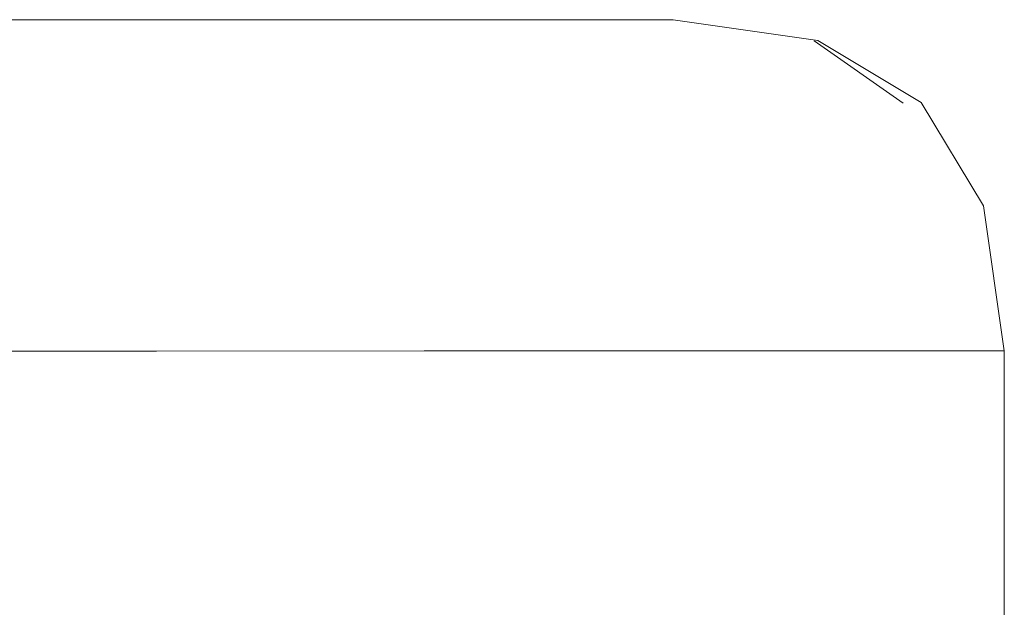
# Model space of a CAD drawing. Units: millimetres. Extents: x -9950 to 9949, y -9794 to 9794.
# Drawn here: x -6352 to -6323, y -5057 to -5039 of the extents above; entities that cross this region are included whole.
import ezdxf

# ---------------------------------------------------------------- set-up
doc = ezdxf.new("R2010")
doc.units = ezdxf.units.MM
doc.header["$MEASUREMENT"] = 0
doc.layers.add('SA - SISUSTUS ERIMÖÖBEL_Pen_No__229', color=4, linetype='Continuous', lineweight=0)
doc.layers.add('SA - SISUSTUS ERIMÖÖBEL_Pen_No__87', color=7, linetype='Continuous', lineweight=9, true_color=0x8a8a8a)

msp = doc.modelspace()

# ---------------------------------------------------------------- hatches: boundary and pattern name
at = {"layer": 'SA - SISUSTUS ERIMÖÖBEL_Pen_No__229', "linetype": 'Continuous', "lineweight": 0}
h = msp.add_hatch(dxfattribs=at)
h.set_pattern_fill('Circles_1_0001', color=4, style=0, pattern_type=2)
h.set_pattern_definition([(175.824064, (27435.007, -840.835), (-0.0775246, 16.915667), [55.14804, -77.99111]), (90.2626, (27473.88, -838.72), (-132.7857, 9.6951), [7.00677, -9.90907]), (168.67426, (27473.844, -831.714), (132.708158, 7.220564), [39.68759, -95.81431]), (168.67426, (27380.005, -836.82), (132.708158, 7.220564), [39.68759, -95.81431]), (183.11435, (27473.876, -838.72), (-132.863207, 26.61077), [38.92681, -93.97763]), (183.11435, (27379.928, -819.904), (-132.863207, 26.61077), [38.92681, -93.97763])])
h.paths.add_polyline_path([(-6354.111, -5039.239), (-6361.692, -5039.242), (-6359.861, -5039.876), (-6351.626, -5039.873)])
h = msp.add_hatch(dxfattribs=at)
h.set_pattern_fill('Circles_1_0001', color=4, style=0, pattern_type=2)
h.set_pattern_definition([(174.628945, (27435.608, -2319.843), (-0.076731, 14.965762), [55.24466, -78.127746]), (90.29376, (27474.48, -2319.12), (-132.7868, 12.48437), [6.199103, -8.766856]), (168.32671, (27474.447, -2312.917), (132.710086, 2.48139), [39.7367, -95.93287]), (168.32671, (27380.606, -2314.672), (132.710086, 2.48139), [39.7367, -95.93287]), (181.07118, (27474.478, -2319.116), (-132.863549, 27.450134), [38.87668, -93.8566]), (181.07118, (27380.53, -2299.706), (-132.863549, 27.450134), [38.87668, -93.8566])])
h.paths.add_polyline_path([(-6347.404, -5039.237), (-6354.111, -5039.239), (-6351.626, -5039.873), (-6344.341, -5039.87)])
h = msp.add_hatch(dxfattribs=at)
h.set_pattern_fill('Circles_1_0001', color=4, style=0, pattern_type=2)
h.set_pattern_definition([(173.600797, (27436.244, -3880.837), (-0.075753, 12.561129), [55.34735, -78.272973]), (90.34553, (27475.11, -3881.52), (-132.7878, 14.89267), [5.203085, -7.358273]), (168.32519, (27475.083, -3876.317), (-132.712044, 2.33154), [39.73691, -95.9334]), (168.32519, (27381.24, -3874.668), (-132.712044, 2.33154), [39.73691, -95.9334]), (178.99351, (27475.114, -3881.52), (-132.86355, 27.453797), [38.87646, -93.85607]), (178.99351, (27381.165, -3862.107), (-132.86355, 27.453797), [38.87646, -93.85607])])
h.paths.add_polyline_path([(-6347.404, -5039.237), (-6344.341, -5039.87), (-6338.227, -5039.868), (-6341.777, -5039.234)])
h = msp.add_hatch(dxfattribs=at)
h.set_pattern_fill('Circles_1_0001', color=4, style=0, pattern_type=2)
h.set_pattern_definition([(172.769544, (27436.893, -5476.387), (-0.0746194, 9.7748313), [55.443728, -78.40927]), (90.43738, (27475.76, -5478.46), (-132.7886, 16.8468), [4.048986, -5.72613]), (168.66975, (27475.733, -5474.41), (-132.713973, 7.071985), [39.688215, -95.81583]), (168.66975, (27381.89, -5469.409), (-132.713973, 7.071985), [39.688215, -95.81583]), (176.94974, (27475.764, -5478.458), (-132.863211, 26.621648), [38.92617, -93.97609]), (176.94974, (27381.815, -5459.634), (-132.863211, 26.621648), [38.92617, -93.97609])])
h.paths.add_polyline_path([(-6341.777, -5039.234), (-6338.227, -5039.868), (-6333.471, -5039.866), (-6337.398, -5039.233)])
h = msp.add_hatch(dxfattribs=at)
h.set_pattern_fill('Circles_1_0001', color=4, style=0, pattern_type=2)
h.set_pattern_definition([(172.158673, (27437.536, -7058.013), (-0.073365, 6.6915295), [55.522228, -78.520289]), (90.62816, (27476.41, -7061.41), (-132.7892, 18.28744), [2.77189, -3.920043]), (169.352334, (27476.377, -7058.638), (-132.7158133, 11.595912), [39.59631, -95.593944]), (169.352334, (27382.533, -7050.438), (-132.7158133, 11.595912), [39.59631, -95.593944]), (175.00652, (27476.408, -7061.41), (-132.862543, 24.978971), [39.019657, -94.201784]), (175.00652, (27382.46, -7043.747), (-132.862543, 24.978971), [39.019657, -94.201784])])
h.paths.add_polyline_path([(-6334.403, -5039.231), (-6337.398, -5039.233), (-6333.471, -5039.866), (-6330.217, -5039.864)])
h = msp.add_hatch(dxfattribs=at)
h.set_pattern_fill('Circles_1_0001', color=4, style=0, pattern_type=2)
h.set_pattern_definition([(171.784992, (27438.1544, -8577.659), (-0.0720278, 3.40490808), [55.573476, -78.592763]), (91.21186, (27477.03, -8582.28), (-132.78954, 19.17077), [1.410675, -1.994995]), (170.356476, (27476.9966, -8580.8664), (-132.7175098, 15.7658623), [39.472028, -95.293905]), (170.356476, (27383.151, -8569.718), (-132.7175098, 15.7658623), [39.472028, -95.293905]), (173.225431, (27477.0265, -8582.277), (-132.8615654, 22.5756784), [39.145373, -94.50529]), (173.225431, (27383.079, -8566.313), (-132.8615654, 22.5756784), [39.145373, -94.50529])])
h.paths.add_polyline_path([(-6332.881, -5039.231), (-6334.403, -5039.231), (-6330.217, -5039.864), (-6328.564, -5039.864)])
h = msp.add_hatch(dxfattribs=at)
h.set_pattern_fill('Circles_1_0001', color=4, style=0, pattern_type=2)
h.set_pattern_definition([(171.6774932, (27438.6427, -9777.91824), (-0.070854975, 0.5221608395), [55.5886742, -78.614257]), (97.7276, (27477.52, -9783.45), (-132.78964, 19.4252), [0.2182683, -0.308678]), (171.4615268, (27477.4858, -9783.2385), (-132.71878615, 18.90302799), [39.3500793, -94.9994952]), (171.4615268, (27383.6394, -9769.8721), (-132.71878615, 18.90302799), [39.3500793, -94.9994952]), (171.893929, (27477.5152, -9783.4548), (-132.8604961, 19.94734967), [39.2647374, -94.7934614]), (171.893929, (27383.5686, -9769.3499), (-132.8604961, 19.94734967), [39.2647374, -94.7934614])])
h.paths.add_polyline_path([(-6332.881, -5039.231), (-6328.564, -5039.864), (-6328.535, -5039.85)])
h = msp.add_hatch(dxfattribs=at)
h.set_pattern_fill('Circles_1_0001', color=4, style=0, pattern_type=2)
h.set_pattern_definition([(163.25755, (27429.72, 12146.96), (-0.09888, 69.40844), [57.44172, -81.23486]), (90.08162, (27468.59, 12155.59), (-132.798, 39.9486), [28.74995, -40.65857]), (140.55, (27468.55, 12184.34), (132.6991, 29.45986), [50.40873, -121.69745]), (140.55, (27374.72, 12163.5), (132.6991, 29.45986), [50.40873, -121.69745]), (192.51695, (27468.59, 12155.59), (-132.89687, 109.357), [39.81295, -96.11695]), (192.51695, (27374.62, 12232.91), (-132.89687, 109.357), [39.81295, -96.11695])])
h.paths.add_polyline_path([(-6351.626, -5039.873), (-6359.861, -5039.876), (-6358.548, -5041.743), (-6349.844, -5041.739)])
h = msp.add_hatch(dxfattribs=at)
h.set_pattern_fill('Circles_1_0001', color=4, style=0, pattern_type=2)
h.set_pattern_definition([(158.84398, (27432.19, 6078.294), (-0.09563, 61.40759), [58.98412, -83.41614]), (90.08922, (27471.06, 6081.23), (-132.80265, 51.3935), [25.43589, -35.97178]), (139.67614, (27471.02, 6106.66), (132.70702, 10.01409), [51.05595, -123.25997]), (139.67614, (27377.18, 6099.58), (132.70702, 10.01409), [51.05595, -123.25997]), (184.31537, (27471.06, 6081.23), (-132.89827, 112.8011), [38.9795, -94.10482]), (184.31537, (27377.09, 6160.99), (-132.89827, 112.8011), [38.9795, -94.10482])])
h.paths.add_polyline_path([(-6351.626, -5039.873), (-6349.844, -5041.739), (-6342.144, -5041.736), (-6344.341, -5039.87)])
h = msp.add_hatch(dxfattribs=at)
h.set_pattern_fill('Circles_1_0001', color=4, style=0, pattern_type=2)
h.set_pattern_definition([(155.23203, (27434.798, -326.774), (-0.09161, 51.540903), [60.58327, -85.67768]), (90.10184, (27473.67, -329.63), (-132.80667, 61.2752), [21.34897, -30.192]), (139.67238, (27473.63, -308.28), (-132.71506, 9.73432), [51.0588, -123.26685]), (139.67238, (27379.79, -301.39), (-132.71506, 9.73432), [51.0588, -123.26685]), (175.805, (27473.67, -329.63), (-132.89828, 112.81613), [38.97576, -94.0958]), (175.805, (27379.7, -249.85), (-132.89828, 112.81613), [38.97576, -94.0958])])
h.paths.add_polyline_path([(-6338.227, -5039.868), (-6344.341, -5039.87), (-6342.144, -5041.736), (-6335.682, -5041.733)])
h = msp.add_hatch(dxfattribs=at)
h.set_pattern_fill('Circles_1_0001', color=4, style=0, pattern_type=2)
h.set_pattern_definition([(152.44673, (27437.46, -6873.634), (-0.08696, 40.10817), [62.04923, -87.75086]), (90.12423, (27476.33, -6882.18), (-132.80993, 69.2935), [16.61339, -23.49488]), (140.53855, (27476.3, -6865.57), (-132.72297, 29.18531), [50.41704, -121.7175]), (140.53855, (27382.45, -6844.93), (-132.72297, 29.18531), [50.41704, -121.7175]), (167.59824, (27476.335, -6882.18), (-132.89689, 109.40165), [39.80242, -96.09154]), (167.59824, (27382.36, -6804.82), (-132.89689, 109.40165), [39.80242, -96.09154])])
h.paths.add_polyline_path([(-6338.227, -5039.868), (-6335.682, -5041.733), (-6330.656, -5041.731), (-6333.471, -5039.866)])
h = msp.add_hatch(dxfattribs=at)
h.set_pattern_fill('Circles_1_0001', color=4, style=0, pattern_type=2)
h.set_pattern_definition([(150.4794, (27440.101, -13363.363), (-0.081813, 27.456768), [63.21998, -89.40655]), (90.17072, (27478.98, -13377.35), (-132.81233, 75.20465), [11.37302, -16.08387]), (142.31373, (27478.943, -13365.975), (-132.73052, 47.747887), [49.18533, -118.74389]), (142.31373, (27385.09, -13332.21), (-132.73052, 47.747887), [49.18533, -118.74389]), (160.21454, (27478.977, -13377.35), (-132.89415, 102.66142), [41.31482, -99.7428]), (160.21454, (27385.007, -13304.755), (-132.89415, 102.66142), [41.31482, -99.7428])])
h.paths.add_polyline_path([(-6330.217, -5039.864), (-6333.471, -5039.866), (-6330.656, -5041.731), (-6327.216, -5041.73)])
h = msp.add_hatch(dxfattribs=at)
h.set_pattern_fill('Circles_1_0001', color=4, style=0, pattern_type=2)
h.set_pattern_definition([(149.30955, (27442.638, -19598.772), (-0.0763266, 13.9711054), [63.97359, -90.47232]), (90.313, (27481.52, -19617.77), (-132.8138, 78.82913), [5.78711, -8.184206]), (145.07252, (27481.485, -19611.981), (-132.737483, 64.858024), [47.47371, -114.61167]), (145.07252, (27387.625, -19566.12), (-132.737483, 64.858024), [47.47371, -114.61167]), (153.959, (27481.516, -19617.768), (-132.890136, 92.800234), [43.27075, -104.46483]), (153.959, (27387.549, -19552.15), (-132.890136, 92.800234), [43.27075, -104.46483])])
h.paths.add_polyline_path([(-6328.564, -5039.864), (-6330.217, -5039.864), (-6327.216, -5041.73), (-6325.469, -5041.729)])
h = msp.add_hatch(dxfattribs=at)
h.set_pattern_fill('Circles_1_0001', color=4, style=0, pattern_type=2)
h.set_pattern_definition([(149.0596554, (27444.8105, -24938.0866), (-0.0710183, 0.923605425), [64.1403935, -90.7082144]), (94.39696, (27483.69, -24961.13), (-132.81413, 79.6147), [0.3836992, -0.5426326]), (148.7810167, (27483.6607, -24960.7521), (-132.74311049, 78.691082796), [45.511572, -109.874654]), (148.7810167, (27389.7971, -24905.1091), (-132.74311049, 78.691082796), [45.511572, -109.874654]), (149.340229, (27483.6901, -24961.1347), (-132.88514709, 80.538293645), [45.197723, -109.1169554]), (149.340229, (27389.7261, -24904.1855), (-132.88514709, 80.538293645), [45.197723, -109.1169554])])
h.paths.add_polyline_path([(-6328.564, -5039.864), (-6325.43, -5041.711), (-6328.535, -5039.85)])
h = msp.add_hatch(dxfattribs=at)
h.set_pattern_fill('Circles_1_0001', color=4, style=0, pattern_type=2)
h.set_pattern_definition([(148.950061, (27444.8098, -24936.1997), (-0.07111115, 1.151828556), [64.2142074, -90.812603]), (93.53282, (27483.69, -24959.28), (-132.81427, 79.9605), [0.4780114, -0.6760102]), (148.6003935, (27483.6599, -24958.8052), (-132.74315833, 78.80867284), [45.599001, -110.085727]), (148.6003935, (27389.7963, -24903.079), (-132.74315833, 78.80867284), [45.599001, -110.085727]), (149.3026957, (27483.6893, -24959.2823), (-132.88538063, 81.11232995), [45.2153075, -109.159409]), (149.3026957, (27389.7252, -24901.9272), (-132.88538063, 81.11232995), [45.2153075, -109.159409])])
h.paths.add_polyline_path([(-6325.43, -5041.711), (-6328.564, -5039.864), (-6325.469, -5041.729)])
h = msp.add_hatch(dxfattribs=at)
h.set_pattern_fill('Circles_1_0001', color=4, style=0, pattern_type=2)
h.set_pattern_definition([(180.0233, (27454.19, -5025.48), (-0.10326, 132.7817), [54.98313, -77.7579]), (270.04456, (27493.1, -5064.36), (132.741, 0.054), [55, -77.78175]), (225.0427, (27493.14, -5119.36), (-132.8443, 132.7277), [54.9814, -132.7368]), (225.0427, (27399.2, -5025.5), (-132.8443, 132.7277), [54.9814, -132.7368]), (135.02515, (27493.1, -5064.36), (132.6377, 132.8357), [55.0018, -132.786]), (135.02515, (27399.3, -5158.29), (132.6377, 132.8357), [55.0018, -132.786])])
h.paths.add_polyline_path([(-6358.548, -5041.743), (-6357.753, -5044.841), (-6348.765, -5044.838), (-6349.844, -5041.739)])
h = msp.add_hatch(dxfattribs=at)
h.set_pattern_fill('Circles_1_0001', color=4, style=0, pattern_type=2)
h.set_pattern_definition([(180.0233, (27449.48, -5025.49), (-0.1097, 132.7817), [54.9755, -77.74707]), (270.04733, (27488.39, -5064.36), (132.72253, 0.054), [55, -77.78175]), (225.0481, (27488.44, -5119.36), (-132.8322, 132.7277), [54.9762, -132.7243]), (225.0481, (27394.5, -5025.5), (-132.8322, 132.7277), [54.9762, -132.7243]), (135.02255, (27488.39, -5064.36), (132.6129, 132.8357), [54.9993, -132.78]), (135.02255, (27394.62, -5158.3), (132.6129, 132.8357), [54.9993, -132.78])])
h.paths.add_polyline_path([(-6340.815, -5044.834), (-6342.144, -5041.736), (-6349.844, -5041.739), (-6348.765, -5044.838)])
h = msp.add_hatch(dxfattribs=at)
h.set_pattern_fill('Circles_1_0001', color=4, style=0, pattern_type=2)
h.set_pattern_definition([(0.0233, (37645.84, -5021.34), (-104.802, 132.7391), [46.1926, -65.32618]), (308.29228, (37643.87, -5060.23), (111.51875, 0.04537), [70.0537, -99.0709]), (328.47455, (37687.28, -5115.21), (6.71675, 132.7845), [74.3293, -179.4468]), (328.47455, (37692.03, -5021.32), (6.71675, 132.7845), [74.3293, -179.4468]), (87.1042, (37643.87, -5060.23), (-216.3208, 132.6937), [38.9414, -94.01286]), (87.1042, (37796.83, -5154.06), (-216.3208, 132.6937), [38.9414, -94.01286])])
h.paths.add_polyline_path([(-6335.682, -5041.733), (-6342.144, -5041.736), (-6340.815, -5044.834), (-6334.142, -5044.832)])
h = msp.add_hatch(dxfattribs=at)
h.set_pattern_fill('Circles_1_0001', color=4, style=0, pattern_type=2)
h.set_pattern_definition([(0.0233, (23923.53, -5026.92), (-92.6906, 132.74405), [31.78083, -44.9449]), (304.92527, (23928.21, -5065.81), (76.72571, 0.03122), [67.06235, -94.84048]), (321.9265, (23966.6, -5120.79), (-15.96488, 132.77526), [63.033, -152.1752]), (321.9265, (23955.31, -5026.91), (-15.96488, 132.77526), [63.033, -152.1752]), (96.8563, (23928.21, -5065.81), (-169.4163, 132.7128), [39.1691, -94.56254]), (96.8563, (24048, -5159.65), (-169.4163, 132.7128), [39.1691, -94.56254])])
h.paths.add_polyline_path([(-6335.682, -5041.733), (-6334.142, -5044.832), (-6328.952, -5044.83), (-6330.656, -5041.731)])
h = msp.add_hatch(dxfattribs=at)
h.set_pattern_fill('Circles_1_0001', color=4, style=0, pattern_type=2)
h.set_pattern_definition([(0.0233, (12742.86, -5031.47), (-85.4145, 132.747), [20.0365, -28.3359]), (302.75877, (12753.713, -5070.356), (48.37242, 0.01968), [65.38463, -92.46783]), (315.2278, (12789.09, -5125.34), (-37.04206, 132.76669), [55.19734, -133.25816]), (315.2278, (12762.9, -5031.46), (-37.04206, 132.76669), [55.19734, -133.25816]), (105.58916, (12753.71, -5070.36), (-133.7869, 132.72733), [40.3716, -97.46565]), (105.58916, (12848.31, -5164.21), (-133.7869, 132.72733), [40.3716, -97.46565])])
h.paths.add_polyline_path([(-6327.216, -5041.73), (-6330.656, -5041.731), (-6328.952, -5044.83), (-6325.4, -5044.828)])
h = msp.add_hatch(dxfattribs=at)
h.set_pattern_fill('Circles_1_0001', color=4, style=0, pattern_type=2)
h.set_pattern_definition([(0.0233, (2915.47, -5035.47), (-81.4924, 132.7486), [9.7119, -13.73468]), (301.54514, (2932.475, -5074.352), (23.44656, 0.00954), [64.5206, -91.2459]), (308.3287, (2966.23, -5129.34), (-58.04582, 132.75814), [49.5603, -119.64916]), (308.3287, (2925.186, -5035.464), (-58.04582, 132.75814), [49.5603, -119.64916]), (113.6164, (2932.475, -5074.35), (-104.93895, 132.73906), [42.43824, -102.455]), (113.6164, (3006.68, -5168.213), (-104.93895, 132.73906), [42.43824, -102.455])])
h.paths.add_polyline_path([(-6325.469, -5041.729), (-6327.216, -5041.73), (-6325.4, -5044.828), (-6323.596, -5044.827)])
h = msp.add_hatch(dxfattribs=at)
h.set_pattern_fill('Circles_1_0001', color=4, style=0, pattern_type=2)
h.set_pattern_definition([(0.023, (-5807.94, -5039.02), (-79.723, 132.75), [0.5454, -0.7713]), (300.98716, (-5784.9756, -5077.8986), (1.3166902, 0.0005357), [64.14054, -90.70842]), (301.4031, (-5751.953, -5132.8852), (-78.406676, 132.749858), [45.5538, -109.97666]), (301.4031, (-5807.395, -5039.0169), (-78.406676, 132.749858), [45.5538, -109.97666]), (120.56757, (-5784.9756, -5077.8986), (-81.040056, 132.748786), [45.157, -109.01865]), (120.56757, (-5727.6716, -5171.7662), (-81.040056, 132.748786), [45.157, -109.01865])])
h.paths.add_polyline_path([(-6325.469, -5041.729), (-6323.567, -5044.813), (-6325.43, -5041.711)])
h = msp.add_hatch(dxfattribs=at)
h.set_pattern_fill('Circles_1_0001', color=4, style=0, pattern_type=2)
h.set_pattern_definition([(0.023, (-5946.16, -5039.07), (-80.294, 132.75), [0.40016, -0.56592]), (301.16795, (-5922.9243, -5077.95475), (0.966081, 0.000393), [64.26252, -90.88093]), (301.47233, (-5889.6653, -5132.9412), (-79.328179, 132.749483), [45.58745, -110.05785]), (301.47233, (-5945.7588, -5039.0732), (-79.328179, 132.749483), [45.58745, -110.05785]), (120.8616, (-5922.9243, -5077.9548), (-81.260341, 132.748697), [45.29476, -109.35123]), (120.8616, (-5865.4645, -5171.8223), (-81.260341, 132.748697), [45.29476, -109.35123])])
h.paths.add_polyline_path([(-6323.567, -5044.813), (-6325.469, -5041.729), (-6323.596, -5044.827)])
h = msp.add_hatch(dxfattribs=at)
h.set_pattern_fill('Circles_1_0001', color=4, style=0, pattern_type=2)
h.set_pattern_definition([(180.0233, (27454.19, -5025.48), (-0.06624, 132.78173), [54.98313, -77.7579]), (270.0286, (27493.09, -5064.36), (132.741, 0.054), [55, -77.78175]), (225.03474, (27493.12, -5119.36), (-132.8072, 132.7277), [54.989, -132.7553]), (225.03474, (27399.2, -5025.5), (-132.8072, 132.7277), [54.989, -132.7553]), (135.01716, (27493.09, -5064.36), (132.6748, 132.8357), [54.9941, -132.7675]), (135.01716, (27399.27, -5158.29), (132.6748, 132.8357), [54.9941, -132.7675])])
h.paths.add_polyline_path([(-6348.765, -5044.838), (-6357.753, -5044.841), (-6357.477, -5049.172), (-6348.39, -5049.169)])
h = msp.add_hatch(dxfattribs=at)
h.set_pattern_fill('Circles_1_0001', color=4, style=0, pattern_type=2)
h.set_pattern_definition([(180.0233, (27449.49, -5025.49), (-0.06783, 132.78173), [54.9755, -77.74707]), (270.02927, (27488.38, -5064.36), (132.72253, 0.054), [55, -77.78175]), (225.03907, (27488.4, -5119.36), (-132.7904, 132.7277), [54.9849, -132.7452]), (225.03907, (27394.51, -5025.5), (-132.7904, 132.7277), [54.9849, -132.7452]), (135.0135, (27488.38, -5064.36), (132.6547, 132.8357), [54.9906, -132.759]), (135.0135, (27394.58, -5158.3), (132.6547, 132.8357), [54.9906, -132.759])])
h.paths.add_polyline_path([(-6348.765, -5044.838), (-6348.39, -5049.169), (-6340.352, -5049.165), (-6340.815, -5044.834)])
h = msp.add_hatch(dxfattribs=at)
h.set_pattern_fill('Circles_1_0001', color=4, style=0, pattern_type=2)
h.set_pattern_definition([(0.0233, (37649.16, -5021.34), (-26.0366, 132.77116), [46.1926, -65.32618]), (281.095, (37624.12, -5060.24), (111.51875, 0.04537), [56.0431, -79.2569]), (316.0237, (37634.9, -5115.23), (85.48214, 132.81653), [55.986, -135.16215]), (316.0237, (37695.35, -5021.32), (85.48214, 132.81653), [55.986, -135.16215]), (57.23423, (37624.12, -5060.24), (-137.5554, 132.7258), [46.26177, -111.6858]), (57.23423, (37721.39, -5154.09), (-137.5554, 132.7258), [46.26177, -111.6858])])
h.paths.add_polyline_path([(-6340.815, -5044.834), (-6340.352, -5049.165), (-6333.607, -5049.163), (-6334.142, -5044.832)])
h = msp.add_hatch(dxfattribs=at)
h.set_pattern_fill('Circles_1_0001', color=4, style=0, pattern_type=2)
h.set_pattern_definition([(0.0233, (23926.47, -5026.92), (-23.0324, 132.7724), [31.78083, -44.9449]), (279.84132, (23910.745, -5065.82), (76.7257, 0.03122), [55.81748, -78.93784]), (306.9257, (23920.29, -5120.81), (53.6933, 132.8036), [48.6343, -117.4136]), (306.9257, (23958.25, -5026.91), (53.6933, 132.8036), [48.6343, -117.4136]), (67.9862, (23910.74, -5065.82), (-99.7581, 132.7412), [41.95614, -101.2911]), (67.9862, (23981.28, -5159.68), (-99.7581, 132.7412), [41.95614, -101.2911])])
h.paths.add_polyline_path([(-6328.952, -5044.83), (-6334.142, -5044.832), (-6333.607, -5049.163), (-6328.36, -5049.16)])
h = msp.add_hatch(dxfattribs=at)
h.set_pattern_fill('Circles_1_0001', color=4, style=0, pattern_type=2)
h.set_pattern_definition([(0.0233, (12745.57, -5031.47), (-21.2276, 132.7731), [20.0365, -28.3359]), (279.0835, (12737.62, -5070.363), (48.37242, 0.01968), [55.69488, -78.76445]), (297.6671, (12746.41, -5125.36), (27.14486, 132.7928), [43.9024, -105.9897]), (297.6671, (12765.61, -5031.46), (27.14486, 132.7928), [43.9024, -105.9897]), (78.44704, (12737.62, -5070.36), (-69.6, 132.75344), [39.6984, -95.8404]), (78.44704, (12786.83, -5164.23), (-69.6, 132.75344), [39.6984, -95.8404])])
h.paths.add_polyline_path([(-6328.952, -5044.83), (-6328.36, -5049.16), (-6324.77, -5049.159), (-6325.4, -5044.828)])
h = msp.add_hatch(dxfattribs=at)
h.set_pattern_fill('Circles_1_0001', color=4, style=0, pattern_type=2)
h.set_pattern_definition([(0.0233, (2918.06, -5035.47), (-20.2547, 132.7735), [9.7119, -13.73468]), (278.67364, (2917.122, -5074.358), (23.44656, 0.00954), [55.63284, -78.67672]), (288.21974, (2925.51, -5129.355), (3.19187, 132.78306), [40.9381, -98.8334]), (288.21974, (2927.77, -5035.463), (3.19187, 132.78306), [40.9381, -98.8334]), (88.623, (2917.12, -5074.36), (-43.70125, 132.76398), [38.9025, -93.9189]), (88.623, (2948.023, -5168.237), (-43.70125, 132.76398), [38.9025, -93.9189])])
h.paths.add_polyline_path([(-6322.946, -5049.158), (-6323.596, -5044.827), (-6325.4, -5044.828), (-6324.77, -5049.159)])
h = msp.add_hatch(dxfattribs=at)
h.set_pattern_fill('Circles_1_0001', color=4, style=0, pattern_type=2)
h.set_pattern_definition([(0.023, (-6008.93, -5039.1), (-19.023, 132.774), [0.3315, -0.4688]), (278.15344, (-6003.5898, -5077.9876), (0.8002936, 0.0003256), [55.5584, -78.57143]), (278.49157, (-5995.7102, -5132.9844), (-18.2226065, 132.774343), [39.31955, -94.9258]), (278.4916, (-6008.5956, -5039.0987), (-18.2226065, 132.774343), [39.31955, -94.9258]), (97.81473, (-6003.5898, -5077.9876), (-19.823194, 132.773692), [39.25325, -94.76574]), (97.81473, (-5989.5726, -5171.8728), (-19.823194, 132.773692), [39.25325, -94.76574])])
h.paths.add_polyline_path([(-6323.596, -5044.827), (-6322.944, -5049.158), (-6323.567, -5044.813)])
h = msp.add_hatch(dxfattribs=at)
h.set_pattern_fill('Circles_1_0001', color=4, style=0, pattern_type=2)
h.set_pattern_definition([(180.0233, (27454.19, -5025.48), (-0.054, 132.78173), [54.98313, -77.7579]), (270.0233, (27493.09, -5064.36), (132.741, 0.054), [55, -77.78175]), (225.0321, (27493.1, -5119.36), (-132.795, 132.7277), [54.9916, -132.7614]), (225.0321, (27399.2, -5025.5), (-132.795, 132.7277), [54.9916, -132.7614]), (135.0145, (27493.09, -5064.36), (132.687, 132.8357), [54.9916, -132.7614]), (135.0145, (27399.26, -5158.29), (132.687, 132.8357), [54.9916, -132.7614])])
h.paths.add_polyline_path([(-6348.39, -5049.169), (-6357.477, -5049.172), (-6357.47, -5064.309), (-6348.384, -5064.305)])
h = msp.add_hatch(dxfattribs=at)
h.set_pattern_fill('Circles_1_0001', color=4, style=0, pattern_type=2)
h.set_pattern_definition([(180.0233, (27449.49, -5025.49), (-0.054, 132.78173), [54.9755, -77.74707]), (270.0233, (27488.38, -5064.36), (132.72253, 0.054), [55, -77.78175]), (225.0361, (27488.4, -5119.36), (-132.7766, 132.7277), [54.9877, -132.7521]), (225.0361, (27394.51, -5025.5), (-132.7766, 132.7277), [54.9877, -132.7521]), (135.01053, (27488.38, -5064.36), (132.6685, 132.8357), [54.9877, -132.7521]), (135.01053, (27394.57, -5158.3), (132.6685, 132.8357), [54.9877, -132.7521])])
h.paths.add_polyline_path([(-6340.352, -5049.165), (-6348.39, -5049.169), (-6348.384, -5064.305), (-6340.346, -5064.302)])
h = msp.add_hatch(dxfattribs=at)
h.set_pattern_fill('Circles_1_0001', color=4, style=0, pattern_type=2)
h.set_pattern_definition([(0.0233, (37651.1, -5021.34), (-0.05402, 132.78173), [46.1926, -65.32618]), (270.0233, (37618.46, -5060.24), (111.51875, 0.04537), [55, -77.78175]), (310.04904, (37618.48, -5115.24), (111.4647, 132.8271), [50.7876, -122.61204]), (310.04904, (37697.3, -5021.32), (111.4647, 132.8271), [50.7876, -122.61204]), (49.9976, (37618.46, -5060.24), (-111.5728, 132.73636), [50.7876, -122.61204]), (49.9976, (37697.35, -5154.1), (-111.5728, 132.73636), [50.7876, -122.61204])])
h.paths.add_polyline_path([(-6333.607, -5049.163), (-6340.352, -5049.165), (-6340.346, -5064.302), (-6333.601, -5064.299)])
h = msp.add_hatch(dxfattribs=at)
h.set_pattern_fill('Circles_1_0001', color=4, style=0, pattern_type=2)
h.set_pattern_definition([(0.0233, (23928.19, -5026.92), (-0.054, 132.78173), [31.78083, -44.9449]), (270.0233, (23905.73, -5065.82), (76.7257, 0.03122), [55, -77.78175]), (300.04406, (23905.76, -5120.82), (76.6717, 132.81295), [44.9167, -108.4385]), (300.04406, (23959.97, -5026.9), (76.6717, 132.81295), [44.9167, -108.4385]), (60.00256, (23905.73, -5065.82), (-76.77973, 132.7505), [44.9167, -108.4385]), (60.00256, (23960.02, -5159.69), (-76.77973, 132.7505), [44.9167, -108.4385])])
h.paths.add_polyline_path([(-6333.607, -5049.163), (-6333.601, -5064.299), (-6328.354, -5064.297), (-6328.36, -5049.16)])
h = msp.add_hatch(dxfattribs=at)
h.set_pattern_fill('Circles_1_0001', color=4, style=0, pattern_type=2)
h.set_pattern_definition([(0.0233, (12747.15, -5031.47), (-0.054, 132.7817), [20.0365, -28.3359]), (270.0233, (12733, -5070.365), (48.37242, 0.01968), [55, -77.78175]), (290.04, (12733.02, -5125.365), (48.3184, 132.8014), [41.3912, -99.9272]), (290.04, (12767.19, -5031.46), (48.3184, 132.8014), [41.3912, -99.9272]), (70.0066, (12733, -5070.365), (-48.42644, 132.76205), [41.3912, -99.9272]), (70.0066, (12767.245, -5164.24), (-48.42644, 132.76205), [41.3912, -99.9272])])
h.paths.add_polyline_path([(-6324.77, -5049.159), (-6328.36, -5049.16), (-6328.354, -5064.297), (-6324.763, -5064.296)])
h = msp.add_hatch(dxfattribs=at)
h.set_pattern_fill('Circles_1_0001', color=4, style=0, pattern_type=2)
h.set_pattern_definition([(0.0233, (2919.57, -5035.47), (-0.054, 132.7817), [9.7119, -13.73468]), (270.0233, (2912.716, -5074.36), (23.44656, 0.00954), [55, -77.78175]), (280.03735, (2912.74, -5129.36), (23.39254, 132.79127), [39.49254, -95.3434]), (280.03735, (2929.28, -5035.462), (23.39254, 132.79127), [39.49254, -95.3434]), (80.00927, (2912.716, -5074.36), (-23.50058, 132.7722), [39.49254, -95.3434]), (80.00927, (2929.334, -5168.244), (-23.50058, 132.7722), [39.49254, -95.3434])])
h.paths.add_polyline_path([(-6322.946, -5049.158), (-6324.77, -5049.159), (-6324.763, -5064.296), (-6322.939, -5064.295)])

# ---------------------------------------------------------------- linework, layer by layer
at = {"layer": 'SA - SISUSTUS ERIMÖÖBEL_Pen_No__87', "color": 252, "linetype": 'Continuous', "lineweight": 9, "true_color": 0x8a8a8a, "flags": 128}
for points in [[(-6943.182, -5039.479), (-6943.014, -5039.479), (-6941.488, -5039.478), (-6938.488, -5039.477), (-6934.103, -5039.475), (-6928.468, -5039.473), (-6921.754, -5039.47), (-6914.165, -5039.467), (-6905.931, -5039.464), (-6897.302, -5039.46), (-6382.918, -5039.251), (-6378.538, -5039.249), (-6369.918, -5039.246), (-6361.692, -5039.242), (-6354.111, -5039.239), (-6347.404, -5039.237), (-6341.777, -5039.234), (-6337.398, -5039.233), (-6334.403, -5039.231), (-6332.881, -5039.231)], [(-6325.43, -5041.711), (-6328.535, -5039.85), (-6332.88, -5039.231)], [(-6325.418, -5071.745), (-6323.557, -5068.64), (-6322.938, -5064.295), (-6322.944, -5049.158), (-6323.567, -5044.813), (-6325.43, -5041.711)], [(-6322.946, -5049.158), (-6324.77, -5049.159), (-6328.36, -5049.16), (-6333.607, -5049.163), (-6340.352, -5049.165), (-6348.39, -5049.169), (-6357.477, -5049.172), (-6367.335, -5049.176), (-6377.667, -5049.181), (-6382.912, -5049.183), (-6898.162, -5049.392), (-6908.502, -5049.396), (-6918.369, -5049.401), (-6927.464, -5049.404), (-6935.51, -5049.407), (-6942.263, -5049.41), (-6947.517, -5049.412), (-6951.113, -5049.414), (-6952.941, -5049.415), (-6953.109, -5049.415)]]:
    msp.add_lwpolyline(points, dxfattribs=at)

doc.saveas('drawing.dxf')
